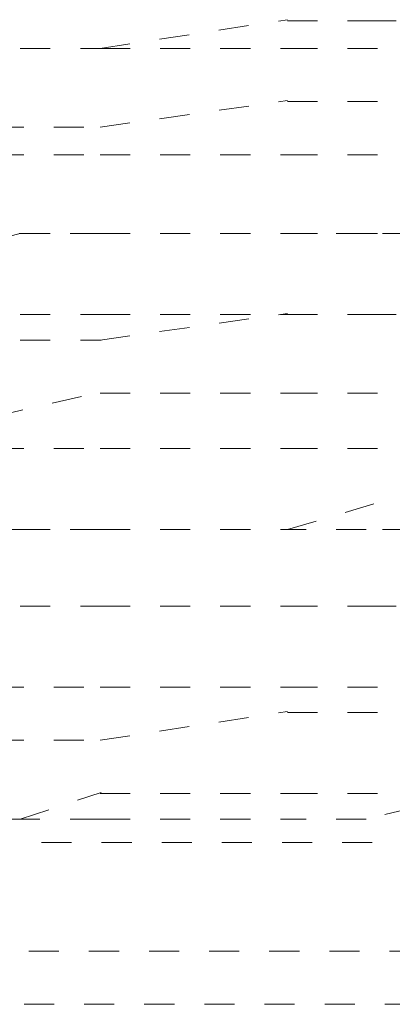
# Model space of a CAD drawing. Units: inches. Extents: x -1223 to 1974, y -155 to 2121.
# Drawn here: x 1312 to 1314, y 621 to 627 of the extents above; entities that cross this region are included whole.
import ezdxf

# ---------------------------------------------------------------- set-up
doc = ezdxf.new("R2010")
doc.units = ezdxf.units.IN
doc.header["$MEASUREMENT"] = 0
for name, pattern in [('AI-Linetype-2044', [0.352778, 0.176389, -0.176389]), ('AI-Linetype-2045', [0.352778, 0.176389, -0.176389]), ('AI-Linetype-2054', [0.352778, 0.176389, -0.176389]), ('AI-Linetype-2055', [0.352778, 0.176389, -0.176389]), ('AI-Linetype-2059', [0.352778, 0.176389, -0.176389]), ('AI-Linetype-2060', [0.352778, 0.176389, -0.176389]), ('AI-Linetype-2061', [0.352778, 0.176389, -0.176389]), ('AI-Linetype-2062', [0.352778, 0.176389, -0.176389]), ('AI-Linetype-2066', [0.352778, 0.176389, -0.176389]), ('AI-Linetype-2067', [0.352778, 0.176389, -0.176389]), ('AI-Linetype-2068', [0.352778, 0.176389, -0.176389]), ('AI-Linetype-2070', [0.352778, 0.176389, -0.176389]), ('AI-Linetype-2071', [0.352778, 0.176389, -0.176389]), ('AI-Linetype-2072', [0.352778, 0.176389, -0.176389]), ('AI-Linetype-2076', [0.352778, 0.176389, -0.176389]), ('AI-Linetype-2077', [0.352778, 0.176389, -0.176389]), ('AI-Linetype-2080', [0.352778, 0.176389, -0.176389]), ('AI-Linetype-2081', [0.352778, 0.176389, -0.176389]), ('AI-Linetype-2082', [0.352778, 0.176389, -0.176389]), ('AI-Linetype-2083', [0.352778, 0.176389, -0.176389]), ('AI-Linetype-2146', [0.352778, 0.176389, -0.176389]), ('AI-Linetype-2147', [0.352778, 0.176389, -0.176389]), ('AI-Linetype-2164', [0.352778, 0.176389, -0.176389]), ('AI-Linetype-2165', [0.352778, 0.176389, -0.176389]), ('AI-Linetype-2182', [0.352778, 0.176389, -0.176389]), ('AI-Linetype-2183', [0.352778, 0.176389, -0.176389]), ('AI-Linetype-2237', [0.352778, 0.176389, -0.176389]), ('AI-Linetype-2238', [0.352778, 0.176389, -0.176389]), ('AI-Linetype-2239', [0.352778, 0.176389, -0.176389]), ('AI-Linetype-2255', [0.352778, 0.176389, -0.176389]), ('AI-Linetype-2256', [0.352778, 0.176389, -0.176389]), ('AI-Linetype-2257', [0.352778, 0.176389, -0.176389]), ('AI-Linetype-2273', [0.352778, 0.176389, -0.176389]), ('AI-Linetype-2274', [0.352778, 0.176389, -0.176389]), ('AI-Linetype-2275', [0.352778, 0.176389, -0.176389]), ('AI-Linetype-2329', [0.352778, 0.176389, -0.176389]), ('AI-Linetype-2330', [0.352778, 0.176389, -0.176389]), ('AI-Linetype-2347', [0.352778, 0.176389, -0.176389]), ('AI-Linetype-2348', [0.352778, 0.176389, -0.176389]), ('AI-Linetype-2365', [0.352778, 0.176389, -0.176389]), ('AI-Linetype-2366', [0.352778, 0.176389, -0.176389]), ('AI-Linetype-2419', [0.352778, 0.176389, -0.176389]), ('AI-Linetype-2420', [0.352778, 0.176389, -0.176389]), ('AI-Linetype-2437', [0.352778, 0.176389, -0.176389]), ('AI-Linetype-2438', [0.352778, 0.176389, -0.176389]), ('AI-Linetype-2455', [0.352778, 0.176389, -0.176389]), ('AI-Linetype-2456', [0.352778, 0.176389, -0.176389]), ('AI-Linetype-2485', [0.352778, 0.176389, -0.176389]), ('AI-Linetype-2486', [0.352778, 0.176389, -0.176389]), ('AI-Linetype-2487', [0.352778, 0.176389, -0.176389]), ('AI-Linetype-2488', [0.352778, 0.176389, -0.176389]), ('AI-Linetype-2503', [0.352778, 0.176389, -0.176389]), ('AI-Linetype-2504', [0.352778, 0.176389, -0.176389]), ('AI-Linetype-2505', [0.352778, 0.176389, -0.176389]), ('AI-Linetype-2506', [0.352778, 0.176389, -0.176389]), ('AI-Linetype-2521', [0.352778, 0.176389, -0.176389]), ('AI-Linetype-2522', [0.352778, 0.176389, -0.176389]), ('AI-Linetype-2523', [0.352778, 0.176389, -0.176389]), ('AI-Linetype-2524', [0.352778, 0.176389, -0.176389]), ('AI-Linetype-2632', [0.352778, 0.176389, -0.176389]), ('AI-Linetype-2633', [0.352778, 0.176389, -0.176389]), ('AI-Linetype-2650', [0.352778, 0.176389, -0.176389]), ('AI-Linetype-2651', [0.352778, 0.176389, -0.176389]), ('AI-Linetype-2668', [0.352778, 0.176389, -0.176389]), ('AI-Linetype-2669', [0.352778, 0.176389, -0.176389]), ('AI-Linetype-2695', [0.352778, 0.176389, -0.176389])]:
    doc.linetypes.add(name, pattern=pattern)
doc.layers.add('图层 1', color=7, linetype='Continuous')

msp = doc.modelspace()

# ---------------------------------------------------------------- linework, layer by layer
at = {"layer": '图层 1', "color": 7, "linetype": 'AI-Linetype-2054', "lineweight": 5}
msp.add_lwpolyline([(1312.0394, 626.8164), (1313.1388, 626.985)], dxfattribs=at)
at = {"layer": '图层 1', "color": 7, "linetype": 'AI-Linetype-2238', "lineweight": 5}
msp.add_lwpolyline([(1313.1388, 626.9788), (1313.601, 626.9788)], dxfattribs=at)
at = {"layer": '图层 1', "color": 7, "linetype": 'AI-Linetype-2237', "lineweight": 5}
msp.add_lwpolyline([(1313.601, 626.9788), (1314.2256, 626.9788)], dxfattribs=at)
at = {"layer": '图层 1', "color": 7, "linetype": 'AI-Linetype-2239', "lineweight": 5}
msp.add_lwpolyline([(1311.571, 626.8164), (1312.0457, 626.8164)], dxfattribs=at)
at = {"layer": '图层 1', "color": 7, "linetype": 'AI-Linetype-2420', "lineweight": 5}
msp.add_lwpolyline([(1311.571, 626.8164), (1312.0457, 626.8164)], dxfattribs=at)
at = {"layer": '图层 1', "color": 7, "linetype": 'AI-Linetype-2067', "lineweight": 5}
msp.add_lwpolyline([(1312.0394, 626.8164), (1313.1388, 626.8164)], dxfattribs=at)
at = {"layer": '图层 1', "color": 7, "linetype": 'AI-Linetype-2419', "lineweight": 5}
msp.add_lwpolyline([(1313.1388, 626.8164), (1313.7509, 626.8164)], dxfattribs=at)
at = {"layer": '图层 1', "color": 7, "linetype": 'AI-Linetype-2076', "lineweight": 5}
msp.add_lwpolyline([(1312.0394, 626.3541), (1313.1388, 626.5103)], dxfattribs=at)
at = {"layer": '图层 1', "color": 7, "linetype": 'AI-Linetype-2632', "lineweight": 5}
msp.add_lwpolyline([(1313.1388, 626.5041), (1313.7509, 626.5041)], dxfattribs=at)
at = {"layer": '图层 1', "color": 7, "linetype": 'AI-Linetype-2633', "lineweight": 5}
msp.add_lwpolyline([(1311.4148, 626.3541), (1312.0394, 626.3541)], dxfattribs=at)
at = {"layer": '图层 1', "color": 7, "linetype": 'AI-Linetype-2147', "lineweight": 5}
msp.add_lwpolyline([(1311.4148, 626.1917), (1312.0394, 626.1917)], dxfattribs=at)
at = {"layer": '图层 1', "color": 7, "linetype": 'AI-Linetype-2080', "lineweight": 5}
msp.add_lwpolyline([(1312.0394, 626.1917), (1313.1388, 626.1917)], dxfattribs=at)
at = {"layer": '图层 1', "color": 7, "linetype": 'AI-Linetype-2146', "lineweight": 5}
msp.add_lwpolyline([(1313.1388, 626.1917), (1313.7509, 626.1917)], dxfattribs=at)
at = {"layer": '图层 1', "color": 7, "linetype": 'AI-Linetype-2521', "lineweight": 5}
msp.add_lwpolyline([(1311.571, 625.7295), (1310.9588, 625.5796)], dxfattribs=at)
at = {"layer": '图层 1', "color": 7, "linetype": 'AI-Linetype-2522', "lineweight": 5}
msp.add_lwpolyline([(1312.0394, 625.7295), (1311.5647, 625.7295)], dxfattribs=at)
at = {"layer": '图层 1', "color": 7, "linetype": 'AI-Linetype-2330', "lineweight": 5}
msp.add_lwpolyline([(1311.571, 625.7295), (1312.0457, 625.7295)], dxfattribs=at)
at = {"layer": '图层 1', "color": 7, "linetype": 'AI-Linetype-2059', "lineweight": 5}
msp.add_lwpolyline([(1312.0394, 625.7295), (1313.1388, 625.7295)], dxfattribs=at)
at = {"layer": '图层 1', "color": 7, "linetype": 'AI-Linetype-2068', "lineweight": 5}
msp.add_lwpolyline([(1312.0394, 625.7295), (1313.1388, 625.7295)], dxfattribs=at)
at = {"layer": '图层 1', "color": 7, "linetype": 'AI-Linetype-2329', "lineweight": 5}
msp.add_lwpolyline([(1313.1388, 625.7295), (1313.7509, 625.7295)], dxfattribs=at)
at = {"layer": '图层 1', "color": 7, "linetype": 'AI-Linetype-2523', "lineweight": 5}
msp.add_lwpolyline([(1313.601, 625.7295), (1313.1388, 625.7295)], dxfattribs=at)
at = {"layer": '图层 1', "color": 7, "linetype": 'AI-Linetype-2524', "lineweight": 5}
msp.add_lwpolyline([(1314.2256, 625.7295), (1313.601, 625.7295)], dxfattribs=at)
at = {"layer": '图层 1', "color": 7, "linetype": 'AI-Linetype-2257', "lineweight": 5}
msp.add_lwpolyline([(1311.571, 625.2548), (1312.0457, 625.2548)], dxfattribs=at)
at = {"layer": '图层 1', "color": 7, "linetype": 'AI-Linetype-2066', "lineweight": 5}
msp.add_lwpolyline([(1312.0394, 625.1049), (1313.1388, 625.2611)], dxfattribs=at)
at = {"layer": '图层 1', "color": 7, "linetype": 'AI-Linetype-2062', "lineweight": 5}
msp.add_lwpolyline([(1312.0394, 625.2548), (1313.1388, 625.2548)], dxfattribs=at)
at = {"layer": '图层 1', "color": 7, "linetype": 'AI-Linetype-2256', "lineweight": 5}
msp.add_lwpolyline([(1313.1388, 625.2548), (1313.601, 625.2548)], dxfattribs=at)
at = {"layer": '图层 1', "color": 7, "linetype": 'AI-Linetype-2437', "lineweight": 5}
msp.add_lwpolyline([(1313.1388, 625.2548), (1313.7509, 625.2548)], dxfattribs=at)
at = {"layer": '图层 1', "color": 7, "linetype": 'AI-Linetype-2255', "lineweight": 5}
msp.add_lwpolyline([(1313.601, 625.2548), (1314.2256, 625.2548)], dxfattribs=at)
at = {"layer": '图层 1', "color": 7, "linetype": 'AI-Linetype-2438', "lineweight": 5}
msp.add_lwpolyline([(1311.571, 625.1049), (1312.0457, 625.1049)], dxfattribs=at)
at = {"layer": '图层 1', "color": 7, "linetype": 'AI-Linetype-2651', "lineweight": 5}
msp.add_lwpolyline([(1311.4148, 624.6552), (1312.0394, 624.7989)], dxfattribs=at)
at = {"layer": '图层 1', "color": 7, "linetype": 'AI-Linetype-2081', "lineweight": 5}
msp.add_lwpolyline([(1312.0394, 624.7926), (1313.1388, 624.7926)], dxfattribs=at)
at = {"layer": '图层 1', "color": 7, "linetype": 'AI-Linetype-2650', "lineweight": 5}
msp.add_lwpolyline([(1313.1388, 624.7926), (1313.7509, 624.7926)], dxfattribs=at)
at = {"layer": '图层 1', "color": 7, "linetype": 'AI-Linetype-2165', "lineweight": 5}
msp.add_lwpolyline([(1311.4148, 624.4678), (1312.0394, 624.4678)], dxfattribs=at)
at = {"layer": '图层 1', "color": 7, "linetype": 'AI-Linetype-2077', "lineweight": 5}
msp.add_lwpolyline([(1312.0394, 624.4678), (1313.1388, 624.4678)], dxfattribs=at)
at = {"layer": '图层 1', "color": 7, "linetype": 'AI-Linetype-2164', "lineweight": 5}
msp.add_lwpolyline([(1313.1388, 624.4678), (1313.7509, 624.4678)], dxfattribs=at)
at = {"layer": '图层 1', "color": 7, "linetype": 'AI-Linetype-2347', "lineweight": 5}
msp.add_lwpolyline([(1313.1388, 623.9931), (1313.7509, 624.1742)], dxfattribs=at)
at = {"layer": '图层 1', "color": 7, "linetype": 'AI-Linetype-2503', "lineweight": 5}
msp.add_lwpolyline([(1311.571, 623.9931), (1310.9588, 623.9931)], dxfattribs=at)
at = {"layer": '图层 1', "color": 7, "linetype": 'AI-Linetype-2504', "lineweight": 5}
msp.add_lwpolyline([(1312.0394, 623.9931), (1311.5647, 623.9931)], dxfattribs=at)
at = {"layer": '图层 1', "color": 7, "linetype": 'AI-Linetype-2348', "lineweight": 5}
msp.add_lwpolyline([(1311.571, 623.9931), (1312.0457, 623.9931)], dxfattribs=at)
at = {"layer": '图层 1', "color": 7, "linetype": 'AI-Linetype-2061', "lineweight": 5}
msp.add_lwpolyline([(1312.0394, 623.9931), (1313.1388, 623.9931)], dxfattribs=at)
at = {"layer": '图层 1', "color": 7, "linetype": 'AI-Linetype-2072', "lineweight": 5}
msp.add_lwpolyline([(1312.0394, 623.9931), (1313.1388, 623.9931)], dxfattribs=at)
at = {"layer": '图层 1', "color": 7, "linetype": 'AI-Linetype-2505', "lineweight": 5}
msp.add_lwpolyline([(1313.601, 623.9931), (1313.1388, 623.9931)], dxfattribs=at)
at = {"layer": '图层 1', "color": 7, "linetype": 'AI-Linetype-2506', "lineweight": 5}
msp.add_lwpolyline([(1314.2256, 623.9931), (1313.601, 623.9931)], dxfattribs=at)
at = {"layer": '图层 1', "color": 7, "linetype": 'AI-Linetype-2275', "lineweight": 5}
msp.add_lwpolyline([(1311.571, 623.5434), (1312.0457, 623.5434)], dxfattribs=at)
at = {"layer": '图层 1', "color": 7, "linetype": 'AI-Linetype-2456', "lineweight": 5}
msp.add_lwpolyline([(1311.571, 623.5434), (1312.0457, 623.5434)], dxfattribs=at)
at = {"layer": '图层 1', "color": 7, "linetype": 'AI-Linetype-2055', "lineweight": 5}
msp.add_lwpolyline([(1312.0394, 623.5434), (1313.1388, 623.5434)], dxfattribs=at)
at = {"layer": '图层 1', "color": 7, "linetype": 'AI-Linetype-2071', "lineweight": 5}
msp.add_lwpolyline([(1312.0394, 623.5434), (1313.1388, 623.5434)], dxfattribs=at)
at = {"layer": '图层 1', "color": 7, "linetype": 'AI-Linetype-2274', "lineweight": 5}
msp.add_lwpolyline([(1313.1388, 623.5434), (1313.601, 623.5434)], dxfattribs=at)
at = {"layer": '图层 1', "color": 7, "linetype": 'AI-Linetype-2455', "lineweight": 5}
msp.add_lwpolyline([(1313.1388, 623.5434), (1313.7509, 623.5434)], dxfattribs=at)
at = {"layer": '图层 1', "color": 7, "linetype": 'AI-Linetype-2273', "lineweight": 5}
msp.add_lwpolyline([(1313.601, 623.5434), (1314.2256, 623.5434)], dxfattribs=at)
at = {"layer": '图层 1', "color": 7, "linetype": 'AI-Linetype-2669', "lineweight": 5}
msp.add_lwpolyline([(1311.4148, 623.0687), (1312.0394, 623.0687)], dxfattribs=at)
at = {"layer": '图层 1', "color": 7, "linetype": 'AI-Linetype-2083', "lineweight": 5}
msp.add_lwpolyline([(1312.0394, 623.0687), (1313.1388, 623.0687)], dxfattribs=at)
at = {"layer": '图层 1', "color": 7, "linetype": 'AI-Linetype-2668', "lineweight": 5}
msp.add_lwpolyline([(1313.1388, 623.0687), (1313.7509, 623.0687)], dxfattribs=at)
at = {"layer": '图层 1', "color": 7, "linetype": 'AI-Linetype-2082', "lineweight": 5}
msp.add_lwpolyline([(1312.0394, 622.7564), (1313.1388, 622.925)], dxfattribs=at)
at = {"layer": '图层 1', "color": 7, "linetype": 'AI-Linetype-2182', "lineweight": 5}
msp.add_lwpolyline([(1313.1388, 622.9188), (1313.7509, 622.9188)], dxfattribs=at)
at = {"layer": '图层 1', "color": 7, "linetype": 'AI-Linetype-2183', "lineweight": 5}
msp.add_lwpolyline([(1311.4148, 622.7564), (1312.0394, 622.7564)], dxfattribs=at)
at = {"layer": '图层 1', "color": 7, "linetype": 'AI-Linetype-2366', "lineweight": 5}
msp.add_lwpolyline([(1311.571, 622.2941), (1312.0457, 622.4503)], dxfattribs=at)
at = {"layer": '图层 1', "color": 7, "linetype": 'AI-Linetype-2070', "lineweight": 5}
msp.add_lwpolyline([(1312.0394, 622.4441), (1313.1388, 622.4441)], dxfattribs=at)
at = {"layer": '图层 1', "color": 7, "linetype": 'AI-Linetype-2365', "lineweight": 5}
msp.add_lwpolyline([(1313.1388, 622.4441), (1313.7509, 622.4441)], dxfattribs=at)
at = {"layer": '图层 1', "color": 7, "linetype": 'AI-Linetype-2488', "lineweight": 5}
msp.add_lwpolyline([(1314.2256, 622.4441), (1313.601, 622.2941)], dxfattribs=at)
at = {"layer": '图层 1', "color": 7, "linetype": 'AI-Linetype-2485', "lineweight": 5}
msp.add_lwpolyline([(1311.571, 622.2941), (1310.9588, 622.2941)], dxfattribs=at)
at = {"layer": '图层 1', "color": 7, "linetype": 'AI-Linetype-2486', "lineweight": 5}
msp.add_lwpolyline([(1312.0394, 622.2941), (1311.5647, 622.2941)], dxfattribs=at)
at = {"layer": '图层 1', "color": 7, "linetype": 'AI-Linetype-2060', "lineweight": 5}
msp.add_lwpolyline([(1312.0394, 622.2941), (1313.1388, 622.2941)], dxfattribs=at)
at = {"layer": '图层 1', "color": 7, "linetype": 'AI-Linetype-2487', "lineweight": 5}
msp.add_lwpolyline([(1313.601, 622.2941), (1313.1388, 622.2941)], dxfattribs=at)
at = {"layer": '图层 1', "color": 7, "linetype": 'AI-Linetype-2045', "lineweight": 5}
msp.add_lwpolyline([(1303.5821, 622.1567), (1320.1719, 622.1567)], dxfattribs=at)
at = {"layer": '图层 1', "color": 7, "linetype": 'AI-Linetype-2695', "lineweight": 5}
msp.add_lwpolyline([(1304.213, 621.5196), (1320.9589, 621.5196)], dxfattribs=at)
at = {"layer": '图层 1', "color": 7, "linetype": 'AI-Linetype-2044', "lineweight": 5}
msp.add_lwpolyline([(1304.5378, 621.2073), (1320.6404, 621.2073)], dxfattribs=at)

doc.saveas('drawing.dxf')
